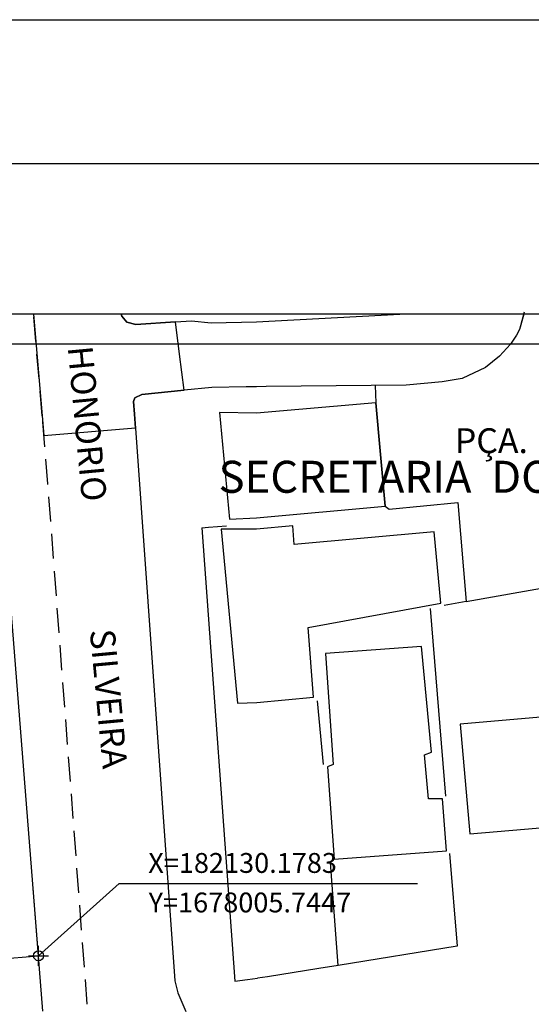
# Model space of a CAD drawing. Extents: x 0 to 182400, y 0 to 1678100.
# Drawn here: x 182128 to 182180, y 1678001 to 1678100 of the extents above; entities that cross this region are included whole.
import ezdxf
from ezdxf.enums import TextEntityAlignment as Align

# ---------------------------------------------------------------- set-up
doc = ezdxf.new("R2010")
doc.units = 0
doc.header["$LTSCALE"] = 10
doc.header["$MEASUREMENT"] = 0
doc.header["$PDMODE"] = 34
doc.header["$PDSIZE"] = -2
doc.linetypes.add('DASHED2', pattern=[0.375, 0.25, -0.125])
doc.layers.get('0').update_dxf_attribs({"linetype": 'CONTINUOUS'})
doc.layers.get('DEFPOINTS').update_dxf_attribs({"linetype": 'CONTINUOUS'})
for name, color, linetype in [('QUADRICULA', 10, 'CONTINUOUS'), ('T-ALINH-PROJ-C', 6, 'CONTINUOUS'), ('T-DIM', 1, 'CONTINUOUS'), ('T-MFIO-EXI', 7, 'DASHED2'), ('V-AREA_VERDE', 3, 'CONTINUOUS'), ('V-CRUZAMENTO', 1, 'CONTINUOUS'), ('V-EDIFICACAO', 7, 'CONTINUOUS'), ('V-LOTE', 1, 'CONTINUOUS'), ('V-NOME_DOS_LOGRADOUROS', 7, 'CONTINUOUS'), ('V-QUADRA', 7, 'CONTINUOUS')]:
    doc.layers.add(name, color=color, linetype=linetype)
doc.styles.add('SANSSERIFBOLDOBLIQUE', font='sasbo___.pfb', dxfattribs={"height": 1.8})
doc.dimstyles.get("Standard").update_dxf_attribs({"dimtxt": 0.18, "dimasz": 0.18, "dimexe": 0.18, "dimexo": 0.0625, "dimgap": 0.09, "dimtad": 0, "dimtih": 1, "dimtoh": 1, "dimdec": 4, "dimzin": 0, "dimdsep": 46, "dimtxsty": 'Standard', "dimcen": 0.09, "dimadec": 0, "dimazin": 0, "dimtfac": 1, "dimtdec": 4, "dimtofl": 0, "dimtmove": 0, "dimatfit": 0, "dimfxl": 0, "dimtolj": 1, "dimtzin": 0, "dimarcsym": 0})

# ---------------------------------------------------------------- blocks, each defined once
blk = doc.blocks.new('a3')
at = {"layer": 'DEFPOINTS'}
blk.add_lwpolyline([(0, 0), (297, 0), (297, 420), (0, 420)], close=True, dxfattribs=at)
blk = doc.blocks.new('*D10')
at = {"layer": 'DEFPOINTS', "color": 0}
for p in [(182197.603, 1678003.739), (182200, 1678000), (0, 0)]:
    blk.add_point(p, dxfattribs=at)
at = {"layer": 'QUADRICULA', "color": 0, "insert": (182197.603, 1678010.829), "char_height": 2, "attachment_point": 5, "rotation": 90}
blk.add_mtext('\\A1;182200.00', dxfattribs=at)

msp = doc.modelspace()

# ---------------------------------------------------------------- linework, layer by layer
at = {"color": 7}
msp.add_line((182293.092, 1678070.342), (181892.327, 1678070.342), dxfattribs=at)
at = {"layer": 'QUADRICULA'}
msp.add_line((182100, 1678100), (182200, 1678100), dxfattribs=at)
at = {"layer": 'T-ALINH-PROJ-C'}
for p, q in [((182130.178, 1678005.745), (182138.289, 1678013.034)), ((182138.289, 1678013.034), (182168.289, 1678013.034)), ((182035.138, 1677998.284), (182130.178, 1678005.745))]:
    msp.add_line(p, q, dxfattribs=at)
msp.add_point((182130.178, 1678005.745), dxfattribs=at)
at = {"layer": 'T-DIM', "color": 1}
msp.add_line((182290.092, 1678067.342), (181895.327, 1678067.342), dxfattribs=at)
at = {"layer": 'T-DIM'}
msp.add_line((182130.62, 1678000.16), (182129.607, 1678012.964), dxfattribs=at)
at = {"layer": 'T-MFIO-EXI'}
for p, q in [((182130.55, 1678060.11), (182129.683, 1678070.342)), ((182131.12, 1678053.27), (182130.55, 1678060.11)), ((182135.081, 1678000.858), (182131.12, 1678053.27))]:
    msp.add_line(p, q, dxfattribs=at)
at = {"layer": 'V-AREA_VERDE', "linetype": 'Continuous'}
msp.add_lwpolyline([(182179.04, 1678070.54), (182178.57, 1678068.82), (182178.25, 1678068.24), (182177.67, 1678067.34), (182176.56, 1678066.11), (182175.14, 1678064.98), (182172.78, 1678063.88), (182170.78, 1678063.52), (182167.16, 1678063.21), (182164.026, 1678063.174), (182164.12, 1678061.42), (182165.05, 1678051), (182165.44, 1678050.72), (182172.37, 1678051.37), (182173.2, 1678041.43), (182190.81, 1678044.55), (182196.82, 1678045.02), (182201.65, 1678045.42), (182200.99, 1678053.21), (182200.04, 1678064.28), (182199.469, 1678070.342)], dxfattribs=at)
at = {"layer": 'V-CRUZAMENTO'}
msp.add_line((182130.55, 1678060.11), (182130.55, 1678060.11), dxfattribs=at)
msp.add_lwpolyline([(182129.683, 1678070.342), (182130.55, 1678060.11), (182130.714, 1678058.143), (182139.927, 1678058.911), (182139.83, 1678060.27), (182139.74, 1678061.55), (182139.88, 1678061.92), (182140.57, 1678062.25), (182144.82, 1678062.68), (182144.37, 1678066.31), (182143.96, 1678069.57), (182139.96, 1678069.32), (182139.07, 1678069.55), (182138.57, 1678070.15), (182138.506, 1678070.342)], dxfattribs=at)
at = {"layer": 'V-EDIFICACAO'}
for points in [[(182148.39, 1678060.46), (182149.4, 1678049.7), (182152.12, 1678049.85), (182165.05, 1678051), (182164.12, 1678061.42), (182152.1, 1678060.38)], [(182148.54, 1678048.7), (182150.2, 1678031.17), (182152.15, 1678031.25), (182157.85, 1678031.8), (182157.3, 1678038.8), (182170.63, 1678041.25), (182169.97, 1678048.42), (182155.88, 1678047.14), (182155.75, 1678049.03), (182152.12, 1678048.7)], [(182159.04, 1678036.17), (182159.81, 1678025), (182159.23, 1678024.78), (182159.92, 1678015.48), (182171.2, 1678016.32), (182170.8, 1678021.56), (182169.41, 1678021.56), (182169.01, 1678025.99), (182169.7, 1678026.25), (182168.71, 1678036.87), (182159.04, 1678036.17)], [(182172.6, 1678029.07), (182173.55, 1678018.01), (182190.07, 1678019.44), (182189.15, 1678030.5), (182172.6, 1678029.07)]]:
    msp.add_lwpolyline(points, close=True, dxfattribs=at)
at = {"layer": 'V-LOTE'}
for points in [[(182165.44, 1678050.72), (182172.37, 1678051.37), (182173.2, 1678041.43)], [(182146.59, 1678048.84), (182147.28, 1678048.89), (182149.08, 1678049.02)], [(182146.59, 1678048.84), (182149.92, 1678003.18)], [(182173.2, 1678041.43), (182190.81, 1678044.55)], [(182130.178, 1678005.745), (182127.39, 1678041)], [(182173.2, 1678041.43), (182170.98, 1678041.01)], [(182169.57, 1678040.7), (182171.11, 1678021.82)], [(182158.2, 1678031.42), (182158.81, 1678025.01)], [(182160.32, 1678004.78), (182159.56, 1678015.13)], [(182171.52, 1678016.04), (182172.29, 1678006.7)], [(182172.29, 1678006.7), (182160.32, 1678004.78)], [(182158.37, 1678004.47), (182153.21, 1678003.64), (182152.2, 1678003.48)], [(182160.32, 1678004.78), (182158.37, 1678004.47)], [(182149.92, 1678003.18), (182151.21, 1678003.35), (182152.2, 1678003.48)]]:
    msp.add_lwpolyline(points, dxfattribs=at)
at = {"layer": 'V-QUADRA'}
for points in [[(182138.506, 1678070.342), (182138.57, 1678070.15), (182139.07, 1678069.55), (182139.96, 1678069.32), (182143.96, 1678069.57), (182145.55, 1678069.67), (182147.54, 1678069.48), (182152.09, 1678069.58), (182166.533, 1678070.342)], [(182178.986, 1678070.342), (182178.57, 1678068.82), (182178.25, 1678068.24), (182177.67, 1678067.34), (182176.56, 1678066.11), (182175.14, 1678064.98), (182172.78, 1678063.88), (182170.78, 1678063.52), (182167.16, 1678063.21), (182153.08, 1678063.05), (182152.12, 1678063.04), (182151.08, 1678063.02), (182147.61, 1678062.96), (182144.82, 1678062.68), (182140.57, 1678062.25), (182139.88, 1678061.92), (182139.74, 1678061.55), (182139.83, 1678060.27), (182143.89, 1678003.23), (182144.17, 1678002.14), (182144.2, 1678002.01), (182145.01, 1678000.14)]]:
    msp.add_lwpolyline(points, dxfattribs=at)

# ---------------------------------------------------------------- block references
at = {"rotation": 90}
msp.add_blockref('a3', (182299.092, 1677788.487), dxfattribs=at)

# ---------------------------------------------------------------- texts
at = {"layer": 'T-ALINH-PROJ-C', "char_height": 2, "attachment_point": 1}
for s, insert, width in [('X=182130.1783', (182141.215, 1678016.091), 5.355), ('Y=1678005.7447\\P', (182141.251, 1678012.111), 25.9)]:
    msp.add_mtext(s, dxfattribs=dict(at, insert=insert, width=width))
at = {"layer": 'T-DIM', "color": 7, "ltscale": 0.75, "style": 'SANSSERIFBOLDOBLIQUE'}
msp.add_text('SECRETARIA  DO PLANEJAMENTO  MUNICIPAL', height=3.22207, dxfattribs=at).set_placement((182148.282, 1678052.364))
at = {"layer": 'V-NOME_DOS_LOGRADOUROS'}
for s, p in [('HONORIO', (182133.108, 1678067.03)), ('SILVEIRA', (182135.332, 1678038.524))]:
    msp.add_text(s, height=2.5, rotation=275.33216, dxfattribs=at).set_placement(p)
msp.add_text('PÇA. HOLANDA', height=2.5, dxfattribs=at).set_placement((182184.026, 1678057.286), align=Align.MIDDLE)

# ---------------------------------------------------------------- dimensions: what is measured, and where the dimension line sits
at = {"layer": 'QUADRICULA'}
dim = msp.add_ordinate_dim(feature_location=(182200, 1678000), offset=(-2.397, 3.739), dtype=1, origin=(0, 0), dimstyle='Standard', override={"dimtxt": 2, "dimtih": 0, "dimtoh": 0, "dimdec": 2, "dimse1": 1, "dimse2": 1, "dimsd1": 1, "dimsd2": 1, "dimtdec": 2, "dimatfit": 3}, dxfattribs=at)
dim.commit()
dim.dimension.update_dxf_attribs({"geometry": '*D10', "text_midpoint": (182197.603, 1678010.829)})

doc.saveas('drawing.dxf')
